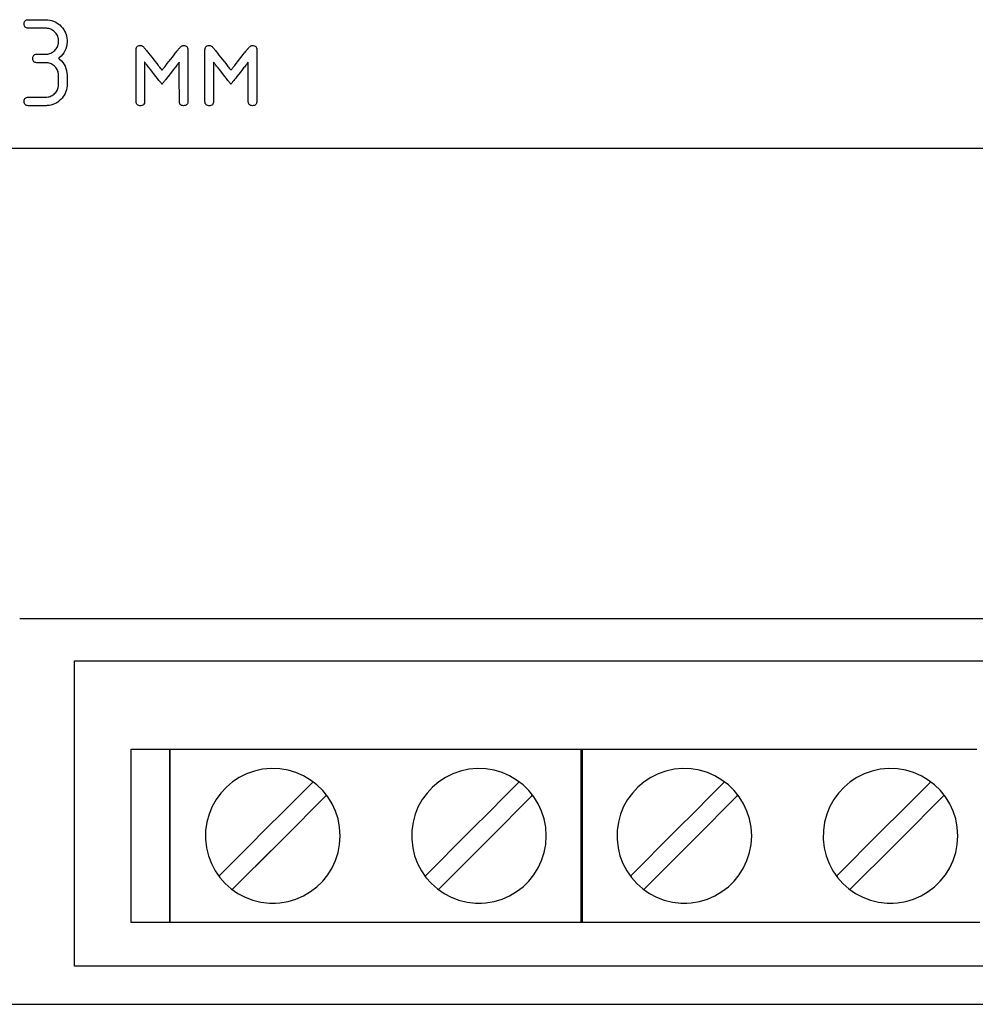
# Model space of a CAD drawing. Units: millimetres. Extents: x -218 to 202, y -744 to 177.
# Drawn here: x -62 to -27, y 64 to 100 of the extents above; entities that cross this region are included whole.
import ezdxf

# ---------------------------------------------------------------- set-up
doc = ezdxf.new("R2010")
doc.units = ezdxf.units.MM
doc.header["$MEASUREMENT"] = 0

msp = doc.modelspace()

# ---------------------------------------------------------------- linework, layer by layer
for points in [[(-61.268, 98.617), (-61.271, 98.617), (-61.279, 98.617), (-61.292, 98.617), (-61.309, 98.617), (-61.33, 98.617), (-61.353, 98.617), (-61.405, 98.617), (-61.459, 98.617), (-61.509, 98.617), (-61.531, 98.617), (-61.551, 98.617), (-61.567, 98.617), (-61.578, 98.617), (-61.585, 98.617), (-61.586, 98.617), (-61.588, 98.617), (-61.592, 98.618), (-61.626, 98.62), (-61.655, 98.627), (-61.68, 98.638), (-61.701, 98.653), (-61.718, 98.672), (-61.731, 98.695), (-61.74, 98.722), (-61.744, 98.753), (-61.745, 98.788), (-61.741, 98.82), (-61.734, 98.848), (-61.722, 98.873), (-61.707, 98.893), (-61.687, 98.909), (-61.663, 98.921), (-61.635, 98.929), (-61.603, 98.933), (-61.586, 98.934), (-61.583, 98.934), (-61.575, 98.934), (-61.561, 98.934), (-61.544, 98.934), (-61.523, 98.934), (-61.475, 98.934), (-61.368, 98.934), (-61.322, 98.934), (-61.302, 98.934), (-61.287, 98.934), (-61.275, 98.934), (-61.269, 98.934), (-61.268, 98.934), (-61.268, 98.934), (-61.265, 98.934), (-61.259, 98.934), (-61.237, 98.934), (-61.193, 98.939), (-61.152, 98.946), (-61.111, 98.958), (-61.072, 98.973), (-61.035, 98.991), (-61, 99.013), (-60.966, 99.039), (-60.933, 99.068), (-60.903, 99.1), (-60.876, 99.134), (-60.853, 99.169), (-60.834, 99.206), (-60.818, 99.245), (-60.806, 99.285), (-60.797, 99.326), (-60.792, 99.369), (-60.79, 99.414), (-60.792, 99.458), (-60.798, 99.501), (-60.807, 99.542), (-60.82, 99.582), (-60.836, 99.62), (-60.856, 99.657), (-60.879, 99.692), (-60.906, 99.726), (-60.937, 99.758), (-60.969, 99.787), (-61.004, 99.813), (-61.039, 99.835), (-61.077, 99.853), (-61.115, 99.868), (-61.155, 99.879), (-61.197, 99.887), (-61.24, 99.891), (-61.262, 99.892), (-61.268, 99.892), (-61.268, 99.892), (-61.271, 99.892), (-61.277, 99.892), (-61.285, 99.892), (-61.309, 99.892), (-61.342, 99.892), (-61.381, 99.892), (-61.427, 99.892), (-61.476, 99.892), (-61.689, 99.892), (-61.738, 99.892), (-61.784, 99.892), (-61.825, 99.892), (-61.858, 99.892), (-61.884, 99.892), (-61.893, 99.892), (-61.899, 99.892), (-61.906, 99.892), (-61.923, 99.892), (-61.955, 99.897), (-61.983, 99.905), (-62.007, 99.917), (-62.026, 99.934), (-62.042, 99.954), (-62.053, 99.979), (-62.06, 100.007), (-62.064, 100.04), (-62.063, 100.075), (-62.058, 100.105), (-62.048, 100.132), (-62.035, 100.155), (-62.018, 100.174), (-61.996, 100.188), (-61.971, 100.199), (-61.941, 100.205), (-61.908, 100.208), (-61.904, 100.208), (-61.903, 100.208), (-61.9, 100.208), (-61.894, 100.208), (-61.886, 100.208), (-61.861, 100.208), (-61.828, 100.208), (-61.789, 100.208), (-61.743, 100.208), (-61.694, 100.208), (-61.641, 100.208), (-61.534, 100.208), (-61.481, 100.208), (-61.432, 100.208), (-61.386, 100.208), (-61.346, 100.208), (-61.312, 100.208), (-61.287, 100.208), (-61.278, 100.208), (-61.272, 100.208), (-61.268, 100.208), (-61.268, 100.208), (-61.267, 100.208), (-61.262, 100.208), (-61.189, 100.204), (-61.118, 100.195), (-61.05, 100.179), (-60.984, 100.158), (-60.921, 100.131), (-60.86, 100.097), (-60.802, 100.058), (-60.746, 100.012), (-60.693, 99.961), (-60.645, 99.906), (-60.603, 99.849), (-60.567, 99.789), (-60.537, 99.727), (-60.512, 99.663), (-60.494, 99.596), (-60.482, 99.527), (-60.475, 99.455), (-60.474, 99.418), (-60.475, 99.375), (-60.482, 99.289), (-60.498, 99.207), (-60.522, 99.129), (-60.554, 99.055), (-60.594, 98.985), (-60.642, 98.919), (-60.699, 98.857), (-60.764, 98.798), (-60.781, 98.784), (-60.79, 98.778), (-60.792, 98.776), (-60.791, 98.774), (-60.787, 98.771), (-60.752, 98.743), (-60.689, 98.684), (-60.633, 98.621), (-60.586, 98.554), (-60.548, 98.484), (-60.517, 98.409), (-60.495, 98.33), (-60.48, 98.248), (-60.474, 98.162), (-60.474, 98.14), (-60.474, 98.139), (-60.474, 98.133), (-60.474, 98.122), (-60.474, 98.107), (-60.474, 98.088), (-60.474, 98.066), (-60.474, 98.016), (-60.474, 97.962), (-60.474, 97.91), (-60.474, 97.887), (-60.474, 97.866), (-60.474, 97.848), (-60.474, 97.834), (-60.474, 97.825), (-60.474, 97.822), (-60.474, 97.821), (-60.474, 97.817), (-60.474, 97.808), (-60.475, 97.79), (-60.477, 97.753), (-60.485, 97.682), (-60.5, 97.613), (-60.52, 97.547), (-60.547, 97.484), (-60.579, 97.423), (-60.618, 97.364), (-60.662, 97.308), (-60.713, 97.254), (-60.767, 97.205), (-60.823, 97.162), (-60.882, 97.125), (-60.944, 97.094), (-61.008, 97.068), (-61.074, 97.049), (-61.143, 97.036), (-61.214, 97.029), (-61.251, 97.027), (-61.26, 97.027), (-61.265, 97.027), (-61.268, 97.027), (-61.269, 97.027), (-61.274, 97.027), (-61.282, 97.027), (-61.304, 97.027), (-61.335, 97.027), (-61.373, 97.027), (-61.417, 97.027), (-61.466, 97.027), (-61.571, 97.027), (-61.678, 97.027), (-61.728, 97.027), (-61.775, 97.027), (-61.817, 97.027), (-61.852, 97.027), (-61.879, 97.027), (-61.889, 97.027), (-61.897, 97.027), (-61.902, 97.027), (-61.904, 97.027), (-61.92, 97.028), (-61.952, 97.031), (-61.98, 97.039), (-62.004, 97.051), (-62.024, 97.067), (-62.04, 97.087), (-62.052, 97.111), (-62.06, 97.14), (-62.063, 97.172), (-62.063, 97.207), (-62.058, 97.238), (-62.05, 97.265), (-62.037, 97.288), (-62.02, 97.307), (-61.999, 97.322), (-61.974, 97.333), (-61.945, 97.34), (-61.911, 97.343), (-61.904, 97.343), (-61.902, 97.343), (-61.897, 97.343), (-61.889, 97.343), (-61.867, 97.343), (-61.836, 97.343), (-61.797, 97.343), (-61.753, 97.343), (-61.704, 97.343), (-61.652, 97.343), (-61.545, 97.343), (-61.442, 97.343), (-61.395, 97.343), (-61.353, 97.343), (-61.319, 97.343), (-61.292, 97.343), (-61.282, 97.343), (-61.274, 97.343), (-61.27, 97.343), (-61.268, 97.343), (-61.225, 97.345), (-61.182, 97.35), (-61.14, 97.359), (-61.1, 97.371), (-61.062, 97.387), (-61.025, 97.407), (-60.99, 97.43), (-60.956, 97.456), (-60.924, 97.487), (-60.895, 97.519), (-60.87, 97.553), (-60.848, 97.589), (-60.829, 97.626), (-60.814, 97.664), (-60.803, 97.705), (-60.795, 97.747), (-60.791, 97.79), (-60.79, 97.813), (-60.79, 97.819), (-60.79, 97.821), (-60.79, 97.822), (-60.79, 97.823), (-60.79, 97.829), (-60.79, 97.84), (-60.79, 97.856), (-60.79, 97.876), (-60.79, 97.922), (-60.79, 98.029), (-60.79, 98.077), (-60.79, 98.098), (-60.79, 98.115), (-60.79, 98.128), (-60.79, 98.137), (-60.79, 98.14), (-60.791, 98.162), (-60.794, 98.205), (-60.801, 98.247), (-60.812, 98.287), (-60.826, 98.326), (-60.844, 98.363), (-60.866, 98.399), (-60.891, 98.434), (-60.919, 98.467), (-60.927, 98.475), (-60.933, 98.48), (-60.941, 98.488), (-60.957, 98.503), (-60.991, 98.529), (-61.026, 98.553), (-61.062, 98.572), (-61.1, 98.589), (-61.14, 98.601), (-61.181, 98.61), (-61.224, 98.616), (-61.268, 98.617)], [(-56.97, 97.822), (-56.972, 97.825), (-56.978, 97.833), (-56.988, 97.845), (-57.001, 97.862), (-57.017, 97.882), (-57.036, 97.906), (-57.058, 97.934), (-57.082, 97.964), (-57.107, 97.997), (-57.135, 98.032), (-57.194, 98.107), (-57.32, 98.268), (-57.383, 98.348), (-57.442, 98.423), (-57.47, 98.458), (-57.496, 98.491), (-57.52, 98.522), (-57.542, 98.55), (-57.561, 98.575), (-57.578, 98.596), (-57.591, 98.613), (-57.601, 98.626), (-57.608, 98.634), (-57.61, 98.637), (-57.61, 98.634), (-57.61, 98.621), (-57.61, 98.6), (-57.61, 98.571), (-57.61, 98.535), (-57.61, 98.493), (-57.61, 98.444), (-57.61, 98.391), (-57.61, 98.333), (-57.61, 98.271), (-57.61, 98.206), (-57.61, 98.138), (-57.61, 97.996), (-57.61, 97.71), (-57.61, 97.575), (-57.61, 97.512), (-57.61, 97.452), (-57.61, 97.397), (-57.61, 97.347), (-57.61, 97.302), (-57.61, 97.264), (-57.61, 97.233), (-57.61, 97.209), (-57.61, 97.193), (-57.61, 97.186), (-57.613, 97.149), (-57.621, 97.115), (-57.635, 97.086), (-57.654, 97.063), (-57.679, 97.046), (-57.709, 97.034), (-57.745, 97.028), (-57.785, 97.028), (-57.822, 97.033), (-57.854, 97.043), (-57.879, 97.06), (-57.899, 97.082), (-57.914, 97.109), (-57.923, 97.142), (-57.927, 97.181), (-57.927, 97.186), (-57.927, 97.188), (-57.927, 97.193), (-57.927, 97.2), (-57.927, 97.211), (-57.927, 97.224), (-57.927, 97.259), (-57.927, 97.303), (-57.927, 97.356), (-57.927, 97.416), (-57.927, 97.484), (-57.927, 97.559), (-57.927, 97.639), (-57.927, 97.723), (-57.927, 97.811), (-57.927, 97.996), (-57.927, 98.186), (-57.927, 98.374), (-57.927, 98.465), (-57.927, 98.554), (-57.927, 98.638), (-57.927, 98.718), (-57.927, 98.793), (-57.927, 98.862), (-57.927, 98.923), (-57.927, 98.976), (-57.927, 99.021), (-57.927, 99.056), (-57.927, 99.069), (-57.927, 99.08), (-57.927, 99.088), (-57.927, 99.094), (-57.927, 99.1), (-57.926, 99.11), (-57.921, 99.148), (-57.911, 99.18), (-57.895, 99.206), (-57.874, 99.226), (-57.847, 99.241), (-57.814, 99.251), (-57.776, 99.254), (-57.767, 99.255), (-57.762, 99.254), (-57.751, 99.253), (-57.73, 99.249), (-57.709, 99.24), (-57.688, 99.228), (-57.667, 99.213), (-57.646, 99.194), (-57.625, 99.171), (-57.615, 99.159), (-57.61, 99.153), (-57.608, 99.15), (-57.601, 99.141), (-57.591, 99.128), (-57.577, 99.111), (-57.56, 99.089), (-57.541, 99.065), (-57.518, 99.037), (-57.494, 99.006), (-57.468, 98.973), (-57.411, 98.9), (-57.349, 98.822), (-57.222, 98.661), (-57.161, 98.583), (-57.105, 98.511), (-57.079, 98.479), (-57.055, 98.448), (-57.034, 98.421), (-57.015, 98.397), (-56.999, 98.377), (-56.986, 98.36), (-56.976, 98.348), (-56.97, 98.341), (-56.968, 98.338), (-56.966, 98.341), (-56.96, 98.349), (-56.95, 98.362), (-56.937, 98.379), (-56.92, 98.4), (-56.901, 98.424), (-56.879, 98.452), (-56.855, 98.482), (-56.829, 98.515), (-56.772, 98.587), (-56.711, 98.665), (-56.647, 98.746), (-56.584, 98.827), (-56.523, 98.904), (-56.466, 98.977), (-56.44, 99.01), (-56.416, 99.04), (-56.394, 99.068), (-56.375, 99.092), (-56.358, 99.113), (-56.345, 99.13), (-56.335, 99.142), (-56.329, 99.15), (-56.326, 99.153), (-56.321, 99.16), (-56.3, 99.184), (-56.279, 99.205), (-56.259, 99.222), (-56.238, 99.235), (-56.217, 99.245), (-56.196, 99.252), (-56.175, 99.254), (-56.169, 99.255), (-56.16, 99.254), (-56.14, 99.253), (-56.105, 99.246), (-56.075, 99.234), (-56.051, 99.216), (-56.033, 99.193), (-56.02, 99.163), (-56.012, 99.129), (-56.011, 99.109), (-56.01, 99.099), (-56.01, 99.093), (-56.01, 99.087), (-56.01, 99.078), (-56.01, 99.066), (-56.01, 99.052), (-56.01, 99.016), (-56.01, 98.97), (-56.01, 98.916), (-56.01, 98.854), (-56.01, 98.785), (-56.01, 98.709), (-56.01, 98.629), (-56.01, 98.543), (-56.01, 98.454), (-56.01, 98.363), (-56.01, 97.985), (-56.01, 97.801), (-56.01, 97.713), (-56.01, 97.629), (-56.01, 97.55), (-56.01, 97.476), (-56.01, 97.409), (-56.01, 97.349), (-56.01, 97.297), (-56.01, 97.254), (-56.01, 97.221), (-56.01, 97.208), (-56.01, 97.198), (-56.012, 97.16), (-56.018, 97.124), (-56.03, 97.094), (-56.047, 97.069), (-56.071, 97.05), (-56.099, 97.037), (-56.133, 97.029), (-56.173, 97.027), (-56.212, 97.031), (-56.245, 97.04), (-56.272, 97.054), (-56.294, 97.075), (-56.31, 97.1), (-56.321, 97.132), (-56.326, 97.169), (-56.326, 97.179), (-56.326, 97.185), (-56.326, 97.187), (-56.326, 97.195), (-56.326, 97.211), (-56.326, 97.236), (-56.327, 97.268), (-56.327, 97.307), (-56.327, 97.353), (-56.327, 97.403), (-56.327, 97.459), (-56.327, 97.519), (-56.327, 97.583), (-56.328, 97.718), (-56.328, 97.861), (-56.328, 98.005), (-56.329, 98.146), (-56.329, 98.214), (-56.329, 98.278), (-56.329, 98.34), (-56.329, 98.398), (-56.329, 98.45), (-56.329, 98.498), (-56.329, 98.54), (-56.33, 98.575), (-56.33, 98.603), (-56.33, 98.623), (-56.33, 98.634), (-56.33, 98.637), (-56.332, 98.634), (-56.339, 98.626), (-56.349, 98.613), (-56.362, 98.596), (-56.379, 98.575), (-56.398, 98.55), (-56.42, 98.522), (-56.444, 98.491), (-56.47, 98.458), (-56.498, 98.423), (-56.557, 98.348), (-56.62, 98.268), (-56.746, 98.107), (-56.805, 98.032), (-56.833, 97.997), (-56.859, 97.964), (-56.882, 97.934), (-56.904, 97.906), (-56.923, 97.882), (-56.939, 97.862), (-56.952, 97.845), (-56.962, 97.833), (-56.968, 97.825), (-56.97, 97.822)], [(-54.423, 97.822), (-54.425, 97.825), (-54.431, 97.833), (-54.441, 97.845), (-54.454, 97.862), (-54.47, 97.882), (-54.489, 97.906), (-54.511, 97.934), (-54.535, 97.964), (-54.561, 97.997), (-54.588, 98.032), (-54.647, 98.107), (-54.773, 98.268), (-54.836, 98.348), (-54.895, 98.423), (-54.923, 98.458), (-54.949, 98.491), (-54.973, 98.522), (-54.995, 98.55), (-55.014, 98.575), (-55.031, 98.596), (-55.044, 98.613), (-55.055, 98.626), (-55.061, 98.634), (-55.064, 98.637), (-55.064, 98.634), (-55.064, 98.621), (-55.064, 98.6), (-55.064, 98.571), (-55.064, 98.535), (-55.064, 98.493), (-55.064, 98.444), (-55.064, 98.391), (-55.064, 98.333), (-55.064, 98.271), (-55.064, 98.206), (-55.064, 98.138), (-55.064, 97.996), (-55.064, 97.71), (-55.064, 97.575), (-55.064, 97.512), (-55.064, 97.452), (-55.064, 97.397), (-55.064, 97.347), (-55.064, 97.302), (-55.064, 97.264), (-55.064, 97.233), (-55.064, 97.209), (-55.064, 97.193), (-55.064, 97.186), (-55.066, 97.149), (-55.074, 97.115), (-55.088, 97.086), (-55.107, 97.063), (-55.132, 97.046), (-55.162, 97.034), (-55.198, 97.028), (-55.239, 97.028), (-55.275, 97.033), (-55.307, 97.043), (-55.332, 97.06), (-55.353, 97.082), (-55.367, 97.109), (-55.376, 97.142), (-55.38, 97.181), (-55.38, 97.186), (-55.38, 97.188), (-55.38, 97.193), (-55.38, 97.2), (-55.38, 97.211), (-55.38, 97.224), (-55.38, 97.259), (-55.38, 97.303), (-55.38, 97.356), (-55.38, 97.416), (-55.38, 97.484), (-55.38, 97.559), (-55.38, 97.639), (-55.38, 97.723), (-55.38, 97.811), (-55.38, 97.996), (-55.38, 98.186), (-55.38, 98.374), (-55.38, 98.465), (-55.38, 98.554), (-55.38, 98.638), (-55.38, 98.718), (-55.38, 98.793), (-55.38, 98.862), (-55.38, 98.923), (-55.38, 98.976), (-55.38, 99.021), (-55.38, 99.056), (-55.38, 99.069), (-55.38, 99.08), (-55.38, 99.088), (-55.38, 99.094), (-55.38, 99.1), (-55.379, 99.11), (-55.375, 99.148), (-55.364, 99.18), (-55.348, 99.206), (-55.327, 99.226), (-55.3, 99.241), (-55.267, 99.251), (-55.229, 99.254), (-55.22, 99.255), (-55.215, 99.254), (-55.204, 99.253), (-55.183, 99.249), (-55.162, 99.24), (-55.141, 99.228), (-55.12, 99.213), (-55.099, 99.194), (-55.078, 99.171), (-55.068, 99.159), (-55.064, 99.153), (-55.061, 99.15), (-55.054, 99.141), (-55.044, 99.128), (-55.03, 99.111), (-55.013, 99.089), (-54.994, 99.065), (-54.972, 99.037), (-54.947, 99.006), (-54.921, 98.973), (-54.864, 98.9), (-54.803, 98.822), (-54.675, 98.661), (-54.614, 98.583), (-54.558, 98.511), (-54.532, 98.479), (-54.508, 98.448), (-54.487, 98.421), (-54.468, 98.397), (-54.452, 98.377), (-54.439, 98.36), (-54.429, 98.348), (-54.424, 98.341), (-54.422, 98.338), (-54.419, 98.341), (-54.413, 98.349), (-54.403, 98.362), (-54.39, 98.379), (-54.373, 98.4), (-54.354, 98.424), (-54.332, 98.452), (-54.308, 98.482), (-54.282, 98.515), (-54.226, 98.587), (-54.164, 98.665), (-54.101, 98.746), (-54.037, 98.827), (-53.976, 98.904), (-53.919, 98.977), (-53.893, 99.01), (-53.869, 99.04), (-53.847, 99.068), (-53.828, 99.092), (-53.811, 99.113), (-53.798, 99.13), (-53.788, 99.142), (-53.782, 99.15), (-53.78, 99.153), (-53.775, 99.16), (-53.754, 99.184), (-53.733, 99.205), (-53.712, 99.222), (-53.691, 99.235), (-53.67, 99.245), (-53.649, 99.252), (-53.628, 99.254), (-53.622, 99.255), (-53.613, 99.254), (-53.593, 99.253), (-53.558, 99.246), (-53.528, 99.234), (-53.504, 99.216), (-53.486, 99.193), (-53.473, 99.163), (-53.465, 99.129), (-53.464, 99.109), (-53.464, 99.099), (-53.464, 99.093), (-53.464, 99.087), (-53.464, 99.078), (-53.464, 99.066), (-53.464, 99.052), (-53.464, 99.016), (-53.464, 98.97), (-53.464, 98.916), (-53.464, 98.854), (-53.464, 98.785), (-53.464, 98.709), (-53.464, 98.629), (-53.464, 98.543), (-53.464, 98.454), (-53.464, 98.363), (-53.464, 97.985), (-53.464, 97.801), (-53.464, 97.713), (-53.464, 97.629), (-53.464, 97.55), (-53.464, 97.476), (-53.464, 97.409), (-53.464, 97.349), (-53.464, 97.297), (-53.464, 97.254), (-53.464, 97.221), (-53.464, 97.208), (-53.464, 97.198), (-53.465, 97.16), (-53.471, 97.124), (-53.483, 97.094), (-53.501, 97.069), (-53.524, 97.05), (-53.552, 97.037), (-53.587, 97.029), (-53.626, 97.027), (-53.665, 97.031), (-53.698, 97.04), (-53.725, 97.054), (-53.747, 97.075), (-53.763, 97.1), (-53.774, 97.132), (-53.779, 97.169), (-53.779, 97.179), (-53.78, 97.185), (-53.78, 97.187), (-53.78, 97.195), (-53.78, 97.211), (-53.78, 97.236), (-53.78, 97.268), (-53.78, 97.307), (-53.78, 97.353), (-53.78, 97.403), (-53.78, 97.459), (-53.78, 97.519), (-53.78, 97.583), (-53.781, 97.718), (-53.781, 97.861), (-53.781, 98.005), (-53.782, 98.146), (-53.782, 98.214), (-53.782, 98.278), (-53.782, 98.34), (-53.782, 98.398), (-53.782, 98.45), (-53.783, 98.498), (-53.783, 98.54), (-53.783, 98.575), (-53.783, 98.603), (-53.783, 98.623), (-53.783, 98.634), (-53.783, 98.637), (-53.785, 98.634), (-53.792, 98.626), (-53.802, 98.613), (-53.816, 98.596), (-53.832, 98.575), (-53.851, 98.55), (-53.873, 98.522), (-53.897, 98.491), (-53.923, 98.458), (-53.951, 98.423), (-54.01, 98.348), (-54.073, 98.268), (-54.199, 98.107), (-54.258, 98.032), (-54.286, 97.997), (-54.312, 97.964), (-54.336, 97.934), (-54.357, 97.906), (-54.376, 97.882), (-54.392, 97.862), (-54.405, 97.845), (-54.415, 97.833), (-54.421, 97.825), (-54.423, 97.822)], [(-58.108, 73.229), (-58.107, 73.229), (-58.102, 73.229), (-58.083, 73.229), (-58.054, 73.229), (-58.015, 73.229), (-57.966, 73.229), (-57.91, 73.229), (-57.847, 73.229), (-57.778, 73.229), (-57.704, 73.229), (-57.626, 73.229), (-57.462, 73.229), (-57.296, 73.229), (-57.134, 73.229), (-57.057, 73.229), (-56.985, 73.229), (-56.918, 73.229), (-56.858, 73.229), (-56.805, 73.229), (-56.76, 73.229), (-56.724, 73.229), (-56.699, 73.229), (-56.685, 73.229), (-56.683, 73.229), (-56.683, 73.228), (-56.683, 73.224), (-56.683, 73.217), (-56.683, 73.206), (-56.683, 73.191), (-56.683, 73.174), (-56.683, 73.153), (-56.683, 73.128), (-56.683, 73.071), (-56.683, 73.001), (-56.683, 72.92), (-56.683, 72.829), (-56.683, 72.727), (-56.683, 72.615), (-56.683, 72.495), (-56.683, 72.366), (-56.683, 72.229), (-56.683, 72.085), (-56.683, 71.934), (-56.683, 71.777), (-56.683, 71.614), (-56.683, 71.446), (-56.683, 71.274), (-56.683, 71.098), (-56.683, 70.918), (-56.683, 70.552), (-56.683, 70.179), (-56.683, 69.432), (-56.683, 69.067), (-56.683, 68.889), (-56.683, 68.714), (-56.683, 68.544), (-56.683, 68.378), (-56.683, 68.218), (-56.683, 68.063), (-56.683, 67.914), (-56.683, 67.773), (-56.683, 67.639), (-56.683, 67.514), (-56.683, 67.397), (-56.683, 67.289), (-56.683, 67.191), (-56.683, 67.104), (-56.683, 67.027), (-56.683, 66.962), (-56.683, 66.91), (-56.683, 66.888), (-56.683, 66.87), (-56.683, 66.855), (-56.683, 66.843), (-56.683, 66.835), (-56.683, 66.83), (-56.684, 66.829), (-56.687, 66.829), (-56.703, 66.829), (-56.73, 66.829), (-56.768, 66.829), (-56.815, 66.829), (-56.869, 66.829), (-56.931, 66.829), (-56.999, 66.829), (-57.072, 66.829), (-57.23, 66.829), (-57.396, 66.829), (-57.561, 66.829), (-57.719, 66.829), (-57.792, 66.829), (-57.86, 66.829), (-57.922, 66.829), (-57.977, 66.829), (-58.023, 66.829), (-58.061, 66.829), (-58.088, 66.829), (-58.104, 66.829), (-58.108, 66.829), (-58.108, 66.832), (-58.108, 66.839), (-58.108, 66.849), (-58.108, 66.863), (-58.108, 66.88), (-58.108, 66.901), (-58.108, 66.924), (-58.108, 66.951), (-58.108, 67.013), (-58.108, 67.088), (-58.108, 67.173), (-58.108, 67.269), (-58.108, 67.374), (-58.108, 67.49), (-58.108, 67.614), (-58.108, 67.746), (-58.108, 67.886), (-58.108, 68.033), (-58.108, 68.186), (-58.108, 68.346), (-58.108, 68.51), (-58.108, 68.68), (-58.108, 68.854), (-58.108, 69.212), (-58.108, 69.58), (-58.108, 70.328), (-58.108, 70.699), (-58.108, 71.062), (-58.108, 71.239), (-58.108, 71.412), (-58.108, 71.581), (-58.108, 71.745), (-58.108, 71.903), (-58.108, 72.055), (-58.108, 72.201), (-58.108, 72.339), (-58.108, 72.47), (-58.108, 72.592), (-58.108, 72.705), (-58.108, 72.809), (-58.108, 72.903), (-58.108, 72.986), (-58.108, 73.058), (-58.108, 73.118), (-58.108, 73.143), (-58.108, 73.166), (-58.108, 73.185), (-58.108, 73.2), (-58.108, 73.213), (-58.108, 73.222), (-58.108, 73.227), (-58.108, 73.229)], [(-56.683, 73.229), (-56.666, 73.229), (-56.615, 73.229), (-56.532, 73.229), (-56.419, 73.229), (-56.275, 73.229), (-56.104, 73.229), (-55.906, 73.229), (-55.683, 73.229), (-55.436, 73.229), (-55.166, 73.229), (-54.875, 73.229), (-54.564, 73.229), (-54.234, 73.229), (-53.888, 73.229), (-53.525, 73.229), (-53.148, 73.229), (-52.758, 73.229), (-52.356, 73.229), (-51.944, 73.229), (-51.523, 73.229), (-50.66, 73.229), (-49.776, 73.229), (-47.994, 73.229), (-47.117, 73.229), (-46.265, 73.229), (-45.851, 73.229), (-45.447, 73.229), (-45.054, 73.229), (-44.675, 73.229), (-44.309, 73.229), (-43.959, 73.229), (-43.626, 73.229), (-43.311, 73.229), (-43.016, 73.229), (-42.742, 73.229), (-42.49, 73.229), (-42.262, 73.229), (-42.059, 73.229), (-41.882, 73.229), (-41.733, 73.229), (-41.614, 73.229), (-41.524, 73.229), (-41.467, 73.229), (-41.443, 73.229), (-41.442, 73.224), (-41.442, 73.206), (-41.442, 73.174), (-41.442, 73.128), (-41.442, 73.071), (-41.442, 73.001), (-41.442, 72.92), (-41.442, 72.829), (-41.442, 72.727), (-41.442, 72.615), (-41.442, 72.495), (-41.442, 72.229), (-41.442, 71.934), (-41.442, 71.614), (-41.442, 71.274), (-41.442, 70.918), (-41.442, 70.179), (-41.442, 69.432), (-41.442, 69.067), (-41.442, 68.714), (-41.442, 68.378), (-41.442, 68.063), (-41.442, 67.773), (-41.442, 67.514), (-41.442, 67.397), (-41.442, 67.289), (-41.442, 67.191), (-41.442, 67.104), (-41.442, 67.027), (-41.442, 66.962), (-41.442, 66.91), (-41.442, 66.87), (-41.442, 66.843), (-41.442, 66.83), (-41.449, 66.829), (-41.486, 66.829), (-41.556, 66.829), (-41.658, 66.829), (-41.789, 66.829), (-41.95, 66.829), (-42.137, 66.829), (-42.35, 66.829), (-42.588, 66.829), (-42.849, 66.829), (-43.132, 66.829), (-43.435, 66.829), (-43.757, 66.829), (-44.097, 66.829), (-44.454, 66.829), (-44.825, 66.829), (-45.21, 66.829), (-45.607, 66.829), (-46.015, 66.829), (-46.433, 66.829), (-47.291, 66.829), (-48.172, 66.829), (-49.063, 66.829), (-49.954, 66.829), (-50.834, 66.829), (-51.693, 66.829), (-52.11, 66.829), (-52.519, 66.829), (-52.916, 66.829), (-53.301, 66.829), (-53.672, 66.829), (-54.028, 66.829), (-54.368, 66.829), (-54.691, 66.829), (-54.994, 66.829), (-55.277, 66.829), (-55.538, 66.829), (-55.775, 66.829), (-55.989, 66.829), (-56.176, 66.829), (-56.336, 66.829), (-56.468, 66.829), (-56.569, 66.829), (-56.639, 66.829), (-56.677, 66.829), (-56.683, 66.829), (-56.683, 66.839), (-56.683, 66.863), (-56.683, 66.901), (-56.683, 66.951), (-56.683, 67.013), (-56.683, 67.088), (-56.683, 67.173), (-56.683, 67.269), (-56.683, 67.374), (-56.683, 67.49), (-56.683, 67.614), (-56.683, 67.886), (-56.683, 68.186), (-56.683, 68.51), (-56.683, 68.854), (-56.683, 69.212), (-56.683, 69.58), (-56.683, 70.328), (-56.683, 71.062), (-56.683, 71.412), (-56.683, 71.745), (-56.683, 72.055), (-56.683, 72.339), (-56.683, 72.592), (-56.683, 72.705), (-56.683, 72.809), (-56.683, 72.903), (-56.683, 72.986), (-56.683, 73.058), (-56.683, 73.118), (-56.683, 73.166), (-56.683, 73.2), (-56.683, 73.222), (-56.683, 73.229)], [(-50.384, 70.029), (-50.404, 70.346), (-50.462, 70.651), (-50.556, 70.942), (-50.684, 71.215), (-50.843, 71.47), (-51.03, 71.703), (-51.244, 71.911), (-51.481, 72.093), (-51.74, 72.246), (-52.017, 72.367), (-52.311, 72.454), (-52.618, 72.505), (-52.937, 72.517), (-53.252, 72.489), (-53.554, 72.424), (-53.842, 72.322), (-54.112, 72.188), (-54.362, 72.024), (-54.59, 71.831), (-54.794, 71.612), (-54.97, 71.371), (-55.117, 71.108), (-55.231, 70.827), (-55.312, 70.531), (-55.355, 70.22), (-55.359, 69.901), (-55.323, 69.588), (-55.25, 69.289), (-55.142, 69.004), (-55.002, 68.738), (-54.831, 68.492), (-54.633, 68.269), (-54.41, 68.071), (-54.164, 67.9), (-53.897, 67.76), (-53.613, 67.652), (-53.314, 67.579), (-53.001, 67.543), (-52.921, 67.54), (-52.881, 67.54), (-52.857, 67.54), (-52.777, 67.541), (-52.618, 67.553), (-52.311, 67.603), (-52.017, 67.691), (-51.74, 67.812), (-51.481, 67.965), (-51.244, 68.147), (-51.03, 68.355), (-50.843, 68.588), (-50.684, 68.842), (-50.556, 69.116), (-50.462, 69.407), (-50.404, 69.712), (-50.384, 70.029)], [(-42.763, 70.029), (-42.783, 70.346), (-42.842, 70.651), (-42.936, 70.942), (-43.064, 71.215), (-43.223, 71.47), (-43.41, 71.703), (-43.624, 71.911), (-43.861, 72.093), (-44.119, 72.246), (-44.397, 72.367), (-44.69, 72.454), (-44.998, 72.505), (-45.317, 72.517), (-45.632, 72.489), (-45.934, 72.424), (-46.222, 72.322), (-46.492, 72.188), (-46.742, 72.024), (-46.97, 71.831), (-47.173, 71.612), (-47.35, 71.371), (-47.496, 71.108), (-47.611, 70.827), (-47.691, 70.531), (-47.735, 70.22), (-47.739, 69.901), (-47.703, 69.588), (-47.63, 69.289), (-47.522, 69.004), (-47.381, 68.738), (-47.211, 68.492), (-47.013, 68.269), (-46.789, 68.071), (-46.543, 67.9), (-46.277, 67.76), (-45.993, 67.652), (-45.693, 67.579), (-45.381, 67.543), (-45.301, 67.54), (-45.261, 67.54), (-45.237, 67.54), (-45.156, 67.541), (-44.998, 67.553), (-44.69, 67.603), (-44.397, 67.691), (-44.119, 67.812), (-43.861, 67.965), (-43.624, 68.147), (-43.41, 68.355), (-43.223, 68.588), (-43.064, 68.842), (-42.936, 69.116), (-42.842, 69.407), (-42.783, 69.712), (-42.763, 70.029)], [(-35.173, 70.029), (-35.193, 70.346), (-35.251, 70.651), (-35.346, 70.942), (-35.474, 71.215), (-35.632, 71.47), (-35.82, 71.703), (-36.033, 71.911), (-36.271, 72.093), (-36.529, 72.246), (-36.806, 72.367), (-37.1, 72.454), (-37.408, 72.505), (-37.727, 72.517), (-38.041, 72.489), (-38.344, 72.424), (-38.631, 72.322), (-38.901, 72.188), (-39.152, 72.024), (-39.38, 71.831), (-39.583, 71.612), (-39.759, 71.371), (-39.906, 71.108), (-40.021, 70.827), (-40.101, 70.531), (-40.144, 70.22), (-40.148, 69.901), (-40.113, 69.588), (-40.04, 69.289), (-39.932, 69.004), (-39.791, 68.738), (-39.621, 68.492), (-39.423, 68.269), (-39.199, 68.071), (-38.953, 67.9), (-38.687, 67.76), (-38.403, 67.652), (-38.103, 67.579), (-37.79, 67.543), (-37.711, 67.54), (-37.67, 67.54), (-37.646, 67.54), (-37.566, 67.541), (-37.408, 67.553), (-37.1, 67.603), (-36.807, 67.691), (-36.529, 67.812), (-36.271, 67.965), (-36.033, 68.147), (-35.82, 68.355), (-35.632, 68.588), (-35.474, 68.842), (-35.346, 69.116), (-35.251, 69.407), (-35.193, 69.712), (-35.173, 70.029)], [(-27.553, 70.029), (-27.573, 70.346), (-27.631, 70.651), (-27.725, 70.942), (-27.853, 71.215), (-28.012, 71.47), (-28.199, 71.703), (-28.413, 71.911), (-28.65, 72.093), (-28.909, 72.246), (-29.186, 72.367), (-29.48, 72.454), (-29.788, 72.505), (-30.106, 72.517), (-30.421, 72.489), (-30.724, 72.424), (-31.011, 72.322), (-31.281, 72.188), (-31.531, 72.024), (-31.759, 71.831), (-31.963, 71.612), (-32.139, 71.371), (-32.286, 71.108), (-32.4, 70.827), (-32.481, 70.531), (-32.524, 70.22), (-32.528, 69.901), (-32.492, 69.588), (-32.419, 69.289), (-32.311, 69.004), (-32.171, 68.738), (-32, 68.492), (-31.802, 68.269), (-31.579, 68.071), (-31.333, 67.9), (-31.066, 67.76), (-30.782, 67.652), (-30.483, 67.579), (-30.17, 67.543), (-30.09, 67.54), (-30.05, 67.54), (-30.026, 67.54), (-29.946, 67.541), (-29.788, 67.553), (-29.48, 67.603), (-29.186, 67.691), (-28.909, 67.812), (-28.65, 67.965), (-28.413, 68.147), (-28.2, 68.355), (-28.012, 68.588), (-27.853, 68.842), (-27.725, 69.116), (-27.631, 69.407), (-27.573, 69.712), (-27.553, 70.029)]]:
    msp.add_lwpolyline(points, close=True)
for points in [[(-68.34, 95.455), (-61.678, 95.455), (-55.017, 95.455), (-48.407, 95.455), (-45.138, 95.455), (-41.902, 95.455), (-38.705, 95.455), (-35.553, 95.455), (-32.453, 95.455), (-29.413, 95.455), (-26.437, 95.455)], [(-21.922, 78.056), (-30.188, 78.056), (-34.286, 78.056), (-36.304, 78.056), (-38.293, 78.056), (-40.246, 78.056), (-42.158, 78.056), (-44.021, 78.056), (-45.831, 78.056), (-47.579, 78.056), (-49.261, 78.056), (-50.075, 78.056), (-50.869, 78.056), (-51.644, 78.056), (-52.398, 78.056), (-53.13, 78.056), (-53.84, 78.056), (-54.528, 78.056), (-55.191, 78.056), (-55.829, 78.056), (-56.443, 78.056), (-57.03, 78.056), (-57.589, 78.056), (-58.122, 78.056), (-58.625, 78.056), (-59.099, 78.056), (-59.543, 78.056), (-59.956, 78.056), (-60.337, 78.056), (-60.686, 78.056), (-61.001, 78.056), (-61.282, 78.056), (-61.529, 78.056), (-61.739, 78.056), (-61.913, 78.056), (-62.05, 78.056), (-62.148, 78.056), (-62.208, 78.056), (-62.228, 78.056)], [(-26.207, 65.204), (-30.183, 65.204), (-34.111, 65.204), (-37.942, 65.204), (-39.805, 65.204), (-41.626, 65.204), (-43.399, 65.204), (-45.116, 65.204), (-46.773, 65.204), (-48.363, 65.204), (-49.88, 65.204), (-51.318, 65.204), (-52.671, 65.204), (-53.933, 65.204), (-55.097, 65.204), (-56.158, 65.204), (-57.11, 65.204), (-57.946, 65.204), (-58.66, 65.204), (-58.97, 65.204), (-59.247, 65.204), (-59.491, 65.204), (-59.7, 65.204), (-59.874, 65.204), (-60.013, 65.204), (-60.115, 65.204), (-60.18, 65.204), (-60.208, 65.204), (-60.208, 65.222), (-60.208, 65.331), (-60.208, 65.53), (-60.208, 65.811), (-60.208, 66.167), (-60.208, 66.589), (-60.208, 67.07), (-60.208, 67.6), (-60.208, 68.173), (-60.208, 68.779), (-60.208, 70.062), (-60.208, 71.383), (-60.208, 72.678), (-60.208, 73.883), (-60.208, 74.431), (-60.208, 74.933), (-60.208, 75.379), (-60.208, 75.763), (-60.208, 76.075), (-60.208, 76.308), (-60.208, 76.454), (-60.208, 76.504), (-60.208, 76.504), (-60.189, 76.504), (-60.131, 76.504), (-60.037, 76.504), (-59.905, 76.504), (-59.738, 76.504), (-59.535, 76.504), (-59.298, 76.504), (-59.028, 76.504), (-58.725, 76.504), (-58.389, 76.504), (-57.626, 76.504), (-56.743, 76.504), (-55.746, 76.504), (-54.643, 76.504), (-53.439, 76.504), (-52.14, 76.504), (-50.753, 76.504), (-49.282, 76.504), (-47.736, 76.504), (-46.118, 76.504), (-44.436, 76.504), (-42.696, 76.504), (-40.903, 76.504), (-39.065, 76.504), (-37.186, 76.504), (-33.332, 76.504), (-29.39, 76.504), (-21.44, 76.504)], [(-26.739, 66.829), (-26.926, 66.829), (-27.14, 66.829), (-27.377, 66.829), (-27.638, 66.829), (-27.921, 66.829), (-28.224, 66.829), (-28.547, 66.829), (-28.887, 66.829), (-29.243, 66.829), (-29.614, 66.829), (-29.999, 66.829), (-30.396, 66.829), (-30.805, 66.829), (-31.222, 66.829), (-32.081, 66.829), (-32.961, 66.829), (-33.852, 66.829), (-34.743, 66.829), (-35.624, 66.829), (-36.482, 66.829), (-36.9, 66.829), (-37.308, 66.829), (-37.705, 66.829), (-38.09, 66.829), (-38.461, 66.829), (-38.818, 66.829), (-39.158, 66.829), (-39.48, 66.829), (-39.783, 66.829), (-40.066, 66.829), (-40.327, 66.829), (-40.565, 66.829), (-40.778, 66.829), (-40.965, 66.829), (-41.126, 66.829), (-41.257, 66.829), (-41.359, 66.829), (-41.429, 66.829), (-41.466, 66.829), (-41.472, 66.829), (-41.472, 66.839), (-41.472, 66.863), (-41.472, 66.901), (-41.472, 66.951), (-41.472, 67.013), (-41.472, 67.088), (-41.472, 67.173), (-41.472, 67.269), (-41.472, 67.374), (-41.472, 67.49), (-41.472, 67.614), (-41.472, 67.886), (-41.472, 68.186), (-41.472, 68.51), (-41.472, 68.854), (-41.472, 69.212), (-41.472, 69.58), (-41.472, 70.328), (-41.472, 71.062), (-41.472, 71.412), (-41.472, 71.745), (-41.472, 72.055), (-41.472, 72.339), (-41.472, 72.592), (-41.472, 72.705), (-41.472, 72.809), (-41.472, 72.903), (-41.472, 72.986), (-41.472, 73.058), (-41.472, 73.118), (-41.472, 73.166), (-41.472, 73.2), (-41.472, 73.222), (-41.472, 73.229), (-41.472, 73.229), (-41.455, 73.229), (-41.405, 73.229), (-41.322, 73.229), (-41.208, 73.229), (-41.065, 73.229), (-40.894, 73.229), (-40.696, 73.229), (-40.472, 73.229), (-40.225, 73.229), (-39.955, 73.229), (-39.664, 73.229), (-39.353, 73.229), (-39.024, 73.229), (-38.677, 73.229), (-38.315, 73.229), (-37.938, 73.229), (-37.548, 73.229), (-37.146, 73.229), (-36.734, 73.229), (-36.313, 73.229), (-35.449, 73.229), (-34.566, 73.229), (-32.784, 73.229), (-31.907, 73.229), (-31.054, 73.229), (-30.64, 73.229), (-30.236, 73.229), (-29.844, 73.229), (-29.464, 73.229), (-29.099, 73.229), (-28.749, 73.229), (-28.416, 73.229), (-28.101, 73.229), (-27.806, 73.229), (-27.531, 73.229), (-27.28, 73.229), (-27.051, 73.229), (-26.848, 73.229)], [(-54.868, 68.54), (-54.829, 68.579), (-54.718, 68.69), (-54.546, 68.861), (-54.323, 69.084), (-53.765, 69.642), (-53.126, 70.282), (-52.486, 70.921), (-51.928, 71.479), (-51.705, 71.702), (-51.534, 71.874), (-51.423, 71.985), (-51.384, 72.024)], [(-47.247, 68.54), (-47.208, 68.579), (-47.098, 68.69), (-46.926, 68.861), (-46.703, 69.084), (-46.145, 69.642), (-45.506, 70.282), (-44.866, 70.921), (-44.308, 71.479), (-44.085, 71.702), (-43.913, 71.874), (-43.803, 71.985), (-43.764, 72.024)], [(-39.657, 68.54), (-39.618, 68.579), (-39.507, 68.69), (-39.336, 68.861), (-39.113, 69.084), (-38.555, 69.642), (-37.915, 70.282), (-37.276, 70.921), (-36.718, 71.479), (-36.495, 71.702), (-36.323, 71.874), (-36.212, 71.985), (-36.173, 72.024)], [(-32.037, 68.54), (-31.998, 68.579), (-31.887, 68.69), (-31.715, 68.861), (-31.493, 69.084), (-30.935, 69.642), (-30.295, 70.282), (-29.655, 70.921), (-29.097, 71.479), (-28.875, 71.702), (-28.703, 71.874), (-28.592, 71.985), (-28.553, 72.024)], [(-50.887, 71.53), (-50.927, 71.491), (-51.037, 71.38), (-51.209, 71.208), (-51.432, 70.985), (-51.991, 70.427), (-52.631, 69.787), (-53.271, 69.147), (-53.829, 68.588), (-54.052, 68.365), (-54.224, 68.193), (-54.335, 68.083), (-54.374, 68.043)], [(-43.267, 71.53), (-43.306, 71.491), (-43.417, 71.38), (-43.589, 71.208), (-43.812, 70.985), (-44.37, 70.427), (-45.011, 69.787), (-45.651, 69.147), (-46.209, 68.588), (-46.432, 68.365), (-46.604, 68.193), (-46.715, 68.083), (-46.754, 68.043)], [(-35.677, 71.53), (-35.716, 71.491), (-35.827, 71.38), (-35.999, 71.208), (-36.222, 70.985), (-36.78, 70.427), (-37.42, 69.787), (-38.06, 69.147), (-38.619, 68.588), (-38.842, 68.365), (-39.014, 68.193), (-39.125, 68.083), (-39.164, 68.043)], [(-28.057, 71.53), (-28.096, 71.491), (-28.206, 71.38), (-28.378, 71.208), (-28.601, 70.985), (-29.16, 70.427), (-29.8, 69.787), (-30.44, 69.147), (-30.999, 68.588), (-31.222, 68.365), (-31.394, 68.193), (-31.504, 68.083), (-31.543, 68.043)], [(-53.52, 68.897), (-52.93, 69.487)], [(-38.31, 68.897), (-37.72, 69.487)], [(-63.299, 63.799), (-48.78, 63.799), (-41.677, 63.799), (-34.774, 63.799), (-31.421, 63.799), (-28.144, 63.799), (-24.954, 63.799)]]:
    msp.add_lwpolyline(points)

doc.saveas('drawing.dxf')
